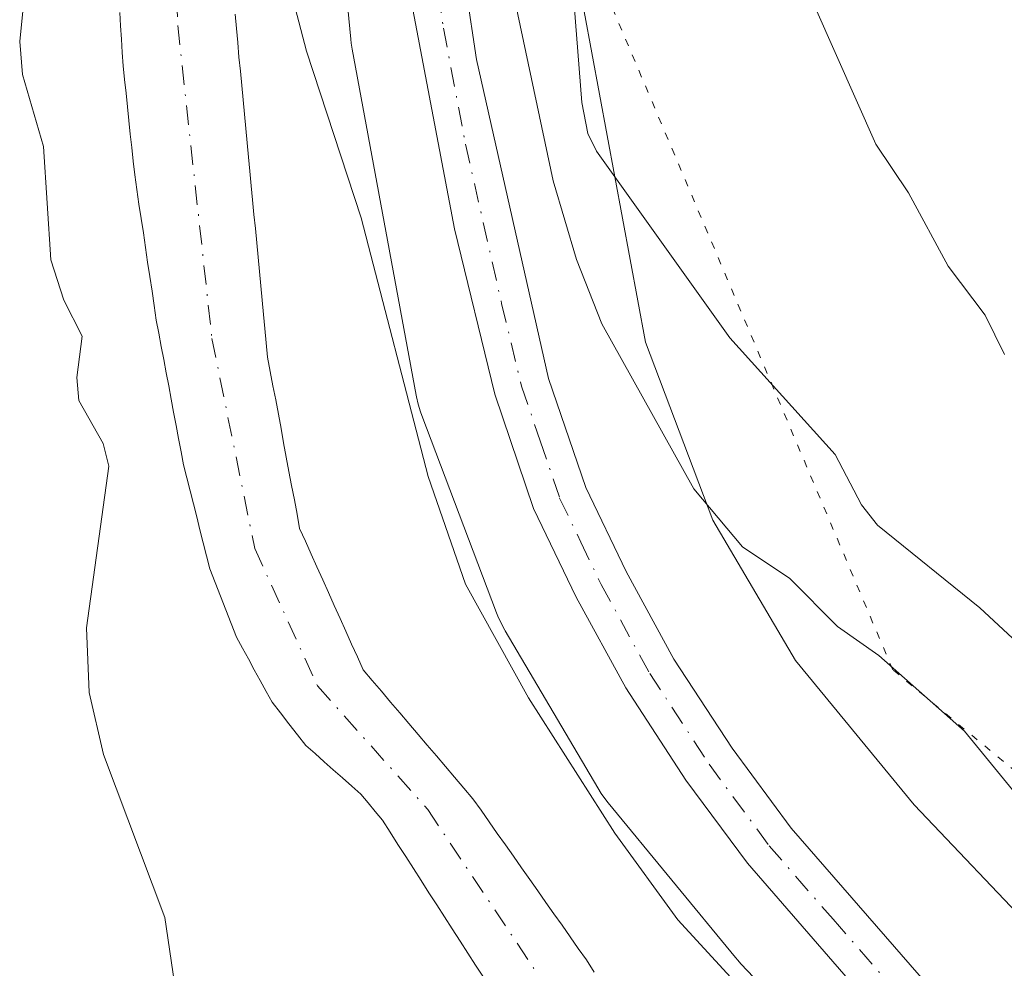
# Model space of a CAD drawing. Units: metres. Extents: x 664994 to 668453, y 4748920 to 4751316.
# Drawn here: x 668122 to 668189, y 4750245 to 4750310 of the extents above; entities that cross this region are included whole.
import ezdxf

# ---------------------------------------------------------------- set-up
doc = ezdxf.new("R2010")
doc.units = ezdxf.units.M
doc.header["$MEASUREMENT"] = 0
doc.linetypes.add('DGN Style 4', pattern=[2.638475, 1.318413, -0.659207, 0.001648, -0.659207])
doc.linetypes.add('DGN Style 5', pattern=[1.153612, 0.494405, -0.659207])
for name, color, linetype, lineweight in [('Arbolado forestal CxS', 92, 'Continuous', 0), ('Carretera de calzada única Cxs', 7, 'Continuous', 13), ('Carretera de calzada única eje', 7, 'DGN Style 4', 0), ('Corriente natural Cxs', 4, 'Continuous', 13), ('Corriente natural eje', 4, 'DGN Style 4', 0), ('Curva de nivel normal', 30, 'Continuous', 0), ('Núcleo urbano CxS', 7, 'Continuous', 0), ('Suelo desnudo CxS', 253, 'Continuous', 0), ('Vía pecuaria eje', 92, 'DGN Style 5', 0)]:
    doc.layers.add(name, color=color, linetype=linetype, lineweight=lineweight)

msp = doc.modelspace()

# ---------------------------------------------------------------- linework, layer by layer
at = {"layer": 'Arbolado forestal CxS', "color": 92, "linetype": 'Continuous', "lineweight": 0}
for points in [[(668191.6275, 4750247.4457, 833.8118), (668183.3097, 4750256.1985, 833.7974), (668175.2293, 4750266.0229, 834.4997), (668169.6031, 4750275.5769, 835.4099), (668165.0085, 4750287.7059, 836.4537), (668160.8434, 4750310.2214, 838.6392), (668159.2314, 4750326.813, 839.0539), (668160.2163, 4750341.4779, 839.9848), (668160.2173, 4750341.4908, 839.9856), (668160.2253, 4750341.6329, 839.9903), (668160.7704, 4750353.0527, 840.1257), (668162.3813, 4750365.6249, 839.0284), (668164.9305, 4750379.1983, 839.9806), (668168.4353, 4750387.2469, 840.1919), (668172.0359, 4750393.1896, 840.5416), (668175.1078, 4750396.2619, 840.5367), (668181.7751, 4750400.2054, 840.3714)], [(668181.7751, 4750400.2054, 840.3714), (668175.1078, 4750396.2619, 840.5367), (668172.0359, 4750393.1896, 840.5416), (668168.4353, 4750387.2469, 840.1919), (668164.9305, 4750379.1983, 839.9806), (668162.3813, 4750365.6249, 839.0284), (668160.7704, 4750353.0527, 840.1257), (668160.2253, 4750341.6329, 839.9903), (668160.2173, 4750341.4908, 839.9856), (668160.2163, 4750341.4779, 839.9848), (668159.2314, 4750326.813, 839.0539), (668160.8434, 4750310.2214, 838.6392), (668165.0085, 4750287.7059, 836.4537), (668169.6031, 4750275.5769, 835.4099), (668175.2293, 4750266.0229, 834.4997), (668183.3097, 4750256.1985, 833.7974), (668191.6275, 4750247.4457, 833.8118)], [(668143.243, 4750325.92, 832.4756), (668144.9515, 4750308.3312, 831.8875), (668144.9825, 4750308.0607, 831.8917), (668145.0475, 4750307.6495, 831.9083), (668149.4063, 4750284.089, 829.8049), (668149.4266, 4750283.9836, 829.7984), (668149.5453, 4750283.4737, 829.7785), (668149.6974, 4750282.9728, 829.7785), (668149.7915, 4750282.7101, 829.7861), (668154.8824, 4750269.2715, 830.014), (668154.9725, 4750269.0439, 830.0137), (668155.1885, 4750268.5671, 830.0291), (668155.4353, 4750268.1055, 830.0665), (668155.4701, 4750268.0459, 830.0731), (668161.7599, 4750257.3652, 830.4848), (668162.0017, 4750256.98, 830.4961), (668162.3066, 4750256.5545, 830.53), (668162.4747, 4750256.3428, 830.5562), (668171.1346, 4750245.8138, 831.054), (668171.2986, 4750245.621, 831.0494), (668171.5141, 4750245.3847, 831.0496), (668180.334, 4750236.1037, 830.1392)], [(668143.243, 4750325.92, 832.4756), (668144.9515, 4750308.3312, 831.8875), (668144.9825, 4750308.0607, 831.8917), (668145.0475, 4750307.6495, 831.9083), (668149.4063, 4750284.089, 829.8049), (668149.4266, 4750283.9836, 829.7984), (668149.5453, 4750283.4737, 829.7785), (668149.6974, 4750282.9728, 829.7785), (668149.7915, 4750282.7101, 829.7861), (668154.8824, 4750269.2715, 830.014), (668154.9725, 4750269.0439, 830.0137), (668155.1885, 4750268.5671, 830.0291), (668155.4353, 4750268.1055, 830.0665), (668155.4701, 4750268.0459, 830.0731), (668161.7599, 4750257.3652, 830.4848), (668162.0017, 4750256.98, 830.4961), (668162.3066, 4750256.5545, 830.53), (668162.4747, 4750256.3428, 830.5562), (668171.1346, 4750245.8138, 831.054), (668171.2986, 4750245.621, 831.0494), (668171.5141, 4750245.3847, 831.0496), (668180.334, 4750236.1037, 830.1392)], [(668129.2201, 4750310.1601, 827.4679), (668129.2701, 4750309.2501, 827.4447), (668129.3301, 4750308.3401, 827.4179), (668129.3901, 4750307.4401, 827.392), (668129.4501, 4750306.5301, 827.3813), (668129.5501, 4750305.6001, 827.3567), (668129.6501, 4750304.6701, 827.331), (668129.7501, 4750303.7401, 827.304), (668129.8401, 4750302.8101, 827.2794), (668129.9401, 4750301.8801, 827.2609), (668130.0401, 4750300.9501, 827.2483), (668130.1401, 4750300.0201, 827.2366), (668130.2401, 4750299.0901, 827.2258), (668130.3901, 4750298.1001, 827.2007), (668130.5301, 4750297.1101, 827.1841), (668130.6801, 4750296.1301, 827.1721), (668130.8301, 4750295.1401, 827.1638), (668130.9801, 4750294.1501, 827.1588), (668131.1201, 4750293.1601, 827.16), (668131.2701, 4750292.1701, 827.1483), (668131.4201, 4750291.1901, 827.1067), (668131.5601, 4750290.2001, 827.0616), (668131.7101, 4750289.2101, 827.0067), (668131.8801, 4750288.3101, 826.9385), (668132.0501, 4750287.4201, 826.8659), (668132.2201, 4750286.5201, 826.8126), (668132.3901, 4750285.6201, 826.7546), (668132.5601, 4750284.7301, 826.7109), (668132.7201, 4750283.8301, 826.6998), (668132.8901, 4750282.9401, 826.6843), (668133.0601, 4750282.0401, 826.7616), (668133.2301, 4750281.1401, 826.9186), (668133.4001, 4750280.2501, 827.0587), (668133.5701, 4750279.3501, 827.1859), (668133.7901, 4750278.4601, 827.2798), (668134.0201, 4750277.5801, 827.3491), (668134.2401, 4750276.7001, 827.2357), (668134.4601, 4750275.8101, 827.1051), (668134.6801, 4750274.9201, 826.9754), (668134.9001, 4750274.0401, 826.8472), (668135.1301, 4750273.1601, 826.7162), (668135.3501, 4750272.2701, 826.6092), (668135.7201, 4750271.3401, 826.513), (668136.0801, 4750270.4101, 826.432), (668136.4501, 4750269.4801, 826.3593), (668136.8101, 4750268.5501, 826.3014), (668137.1801, 4750267.6201, 826.2522), (668137.5801, 4750266.8801, 826.2143), (668137.9801, 4750266.1401, 826.2378), (668138.3801, 4750265.4001, 826.2459), (668138.7901, 4750264.6701, 826.237), (668139.1901, 4750263.9301, 826.2142), (668139.5901, 4750263.1901, 826.1761), (668140.1601, 4750262.4601, 826.0962), (668140.7401, 4750261.7201, 826.0811), (668141.3201, 4750260.9801, 826.0577), (668141.8901, 4750260.2501, 826.0269), (668142.5201, 4750259.7001, 825.9605), (668143.1401, 4750259.1401, 825.986), (668143.7601, 4750258.5901, 825.9864), (668144.3901, 4750258.0401, 825.9619), (668145.0201, 4750257.4801, 825.9148), (668145.6401, 4750256.9301, 825.8944), (668146.1301, 4750256.3401, 825.8819), (668146.6101, 4750255.7501, 825.8604), (668147.1001, 4750255.1601, 825.8272), (668147.6301, 4750254.3401, 825.8053), (668148.1601, 4750253.5101, 825.8066), (668148.6901, 4750252.6901, 825.773), (668149.2201, 4750251.8701, 825.7836), (668149.7401, 4750251.0401, 825.796), (668150.2701, 4750250.2201, 825.7832), (668150.8001, 4750249.4001, 825.7473), (668151.3301, 4750248.5801, 825.6885), (668151.8601, 4750247.7501, 825.6072), (668152.3901, 4750246.9301, 825.57), (668152.9201, 4750246.1101, 825.6259), (668153.4501, 4750245.2801, 825.6628), (668153.9801, 4750244.4601, 825.6592)], [(668129.2201, 4750310.1601, 827.4679), (668129.2701, 4750309.2501, 827.4447), (668129.3301, 4750308.3401, 827.4179), (668129.3901, 4750307.4401, 827.392), (668129.4501, 4750306.5301, 827.3813), (668129.5501, 4750305.6001, 827.3567), (668129.6501, 4750304.6701, 827.331), (668129.7501, 4750303.7401, 827.304), (668129.8401, 4750302.8101, 827.2794), (668129.9401, 4750301.8801, 827.2609), (668130.0401, 4750300.9501, 827.2483), (668130.1401, 4750300.0201, 827.2366), (668130.2401, 4750299.0901, 827.2258), (668130.3901, 4750298.1001, 827.2007), (668130.5301, 4750297.1101, 827.1841), (668130.6801, 4750296.1301, 827.1721), (668130.8301, 4750295.1401, 827.1638), (668130.9801, 4750294.1501, 827.1588), (668131.1201, 4750293.1601, 827.16), (668131.2701, 4750292.1701, 827.1483), (668131.4201, 4750291.1901, 827.1067), (668131.5601, 4750290.2001, 827.0616), (668131.7101, 4750289.2101, 827.0067), (668131.8801, 4750288.3101, 826.9385), (668132.0501, 4750287.4201, 826.8659), (668132.2201, 4750286.5201, 826.8126), (668132.3901, 4750285.6201, 826.7546), (668132.5601, 4750284.7301, 826.7109), (668132.7201, 4750283.8301, 826.6998), (668132.8901, 4750282.9401, 826.6843), (668133.0601, 4750282.0401, 826.7616), (668133.2301, 4750281.1401, 826.9186), (668133.4001, 4750280.2501, 827.0587), (668133.5701, 4750279.3501, 827.1859), (668133.7901, 4750278.4601, 827.2798), (668134.0201, 4750277.5801, 827.3491), (668134.2401, 4750276.7001, 827.2357), (668134.4601, 4750275.8101, 827.1051), (668134.6801, 4750274.9201, 826.9754), (668134.9001, 4750274.0401, 826.8472), (668135.1301, 4750273.1601, 826.7162), (668135.3501, 4750272.2701, 826.6092), (668135.7201, 4750271.3401, 826.513), (668136.0801, 4750270.4101, 826.432), (668136.4501, 4750269.4801, 826.3593), (668136.8101, 4750268.5501, 826.3014), (668137.1801, 4750267.6201, 826.2522), (668137.5801, 4750266.8801, 826.2143), (668137.9801, 4750266.1401, 826.2378), (668138.3801, 4750265.4001, 826.2459), (668138.7901, 4750264.6701, 826.237), (668139.1901, 4750263.9301, 826.2142), (668139.5901, 4750263.1901, 826.1761), (668140.1601, 4750262.4601, 826.0962), (668140.7401, 4750261.7201, 826.0811), (668141.3201, 4750260.9801, 826.0577), (668141.8901, 4750260.2501, 826.0269), (668142.5201, 4750259.7001, 825.9605), (668143.1401, 4750259.1401, 825.986), (668143.7601, 4750258.5901, 825.9864), (668144.3901, 4750258.0401, 825.9619), (668145.0201, 4750257.4801, 825.9148), (668145.6401, 4750256.9301, 825.8944), (668146.1301, 4750256.3401, 825.8819), (668146.6101, 4750255.7501, 825.8604), (668147.1001, 4750255.1601, 825.8272), (668147.6301, 4750254.3401, 825.8053), (668148.1601, 4750253.5101, 825.8066), (668148.6901, 4750252.6901, 825.773), (668149.2201, 4750251.8701, 825.7836), (668149.7401, 4750251.0401, 825.796), (668150.2701, 4750250.2201, 825.7832), (668150.8001, 4750249.4001, 825.7473), (668151.3301, 4750248.5801, 825.6885), (668151.8601, 4750247.7501, 825.6072), (668152.3901, 4750246.9301, 825.57), (668152.9201, 4750246.1101, 825.6259), (668153.4501, 4750245.2801, 825.6628), (668153.9801, 4750244.4601, 825.6592)], [(668161.5101, 4750244.8001, 826.3799), (668160.9901, 4750245.6501, 826.4153), (668160.4401, 4750246.4301, 826.3831), (668159.8901, 4750247.2201, 826.3134), (668159.3401, 4750248.0001, 826.2391), (668158.7801, 4750248.7801, 826.1542), (668158.2301, 4750249.5601, 826.0503), (668157.6801, 4750250.3501, 825.9246), (668157.1301, 4750251.1301, 825.9306), (668156.5801, 4750251.9101, 825.9793), (668156.0301, 4750252.7001, 826.0226), (668155.4801, 4750253.4801, 826.1167), (668154.9201, 4750254.2601, 826.1776), (668154.3701, 4750255.0401, 826.2097), (668153.8201, 4750255.8301, 826.2128), (668153.2701, 4750256.6101, 826.1829), (668152.6501, 4750257.3401, 826.0898), (668152.0201, 4750258.0801, 826.1412), (668151.4001, 4750258.8101, 826.2173), (668150.7801, 4750259.5401, 826.2658), (668150.1501, 4750260.2701, 826.2852), (668149.5301, 4750261.0001, 826.2785), (668148.9101, 4750261.7401, 826.2455), (668148.2801, 4750262.4701, 826.1812), (668147.6601, 4750263.2001, 826.1359), (668147.0401, 4750263.9401, 826.1567), (668146.4101, 4750264.6701, 826.1859), (668145.7901, 4750265.4001, 826.2001), (668145.4001, 4750266.2801, 826.2433), (668145.0001, 4750267.1501, 826.2721), (668144.6101, 4750268.0301, 826.3098), (668144.2201, 4750268.9001, 826.3467), (668143.8301, 4750269.7801, 826.3731), (668143.4301, 4750270.6501, 826.3845), (668143.0401, 4750271.5301, 826.3872), (668142.6501, 4750272.4001, 826.3772), (668142.2601, 4750273.2801, 826.3748), (668141.8601, 4750274.1501, 826.3856), (668141.4701, 4750275.0301, 826.3953), (668141.2901, 4750276.0001, 826.4334), (668141.1101, 4750276.9701, 826.4701), (668140.9201, 4750277.9401, 826.4976), (668140.7401, 4750278.9101, 826.5152), (668140.5601, 4750279.8801, 826.5286), (668140.3801, 4750280.8601, 826.5382), (668140.2001, 4750281.8301, 826.5432), (668140.0201, 4750282.8001, 826.5506), (668139.8401, 4750283.7701, 826.5699), (668139.6501, 4750284.7401, 826.5853), (668139.4701, 4750285.7101, 826.6006), (668139.2901, 4750286.6801, 826.614), (668139.2001, 4750287.6501, 826.6449), (668139.1001, 4750288.6301, 826.6717), (668139.0101, 4750289.6001, 826.6973), (668138.9201, 4750290.5701, 826.7202), (668138.8301, 4750291.5501, 826.7407), (668138.7301, 4750292.5201, 826.7553), (668138.6401, 4750293.4901, 826.7843), (668138.5501, 4750294.4701, 826.8096), (668138.4601, 4750295.4401, 826.8301), (668138.3601, 4750296.4101, 826.8426), (668138.2701, 4750297.3901, 826.855), (668138.1801, 4750298.3601, 826.8937), (668138.0801, 4750299.3401, 826.9284), (668137.9901, 4750300.3101, 826.9624), (668137.9001, 4750301.2801, 826.9922), (668137.8101, 4750302.2601, 827.0186), (668137.7101, 4750303.2301, 827.0471), (668137.6201, 4750304.2001, 827.0814), (668137.5301, 4750305.1801, 827.1129), (668137.4401, 4750306.1501, 827.167), (668137.3401, 4750307.1201, 827.2302), (668137.2501, 4750308.1001, 827.2809), (668137.1601, 4750309.0701, 827.3217), (668137.0701, 4750310.0401, 827.3609)], [(668137.0701, 4750310.0401, 827.3609), (668137.1601, 4750309.0701, 827.3217), (668137.2501, 4750308.1001, 827.2809), (668137.3401, 4750307.1201, 827.2302), (668137.4401, 4750306.1501, 827.167), (668137.5301, 4750305.1801, 827.1129), (668137.6201, 4750304.2001, 827.0814), (668137.7101, 4750303.2301, 827.0471), (668137.8101, 4750302.2601, 827.0186), (668137.9001, 4750301.2801, 826.9922), (668137.9901, 4750300.3101, 826.9624), (668138.0801, 4750299.3401, 826.9284), (668138.1801, 4750298.3601, 826.8937), (668138.2701, 4750297.3901, 826.855), (668138.3601, 4750296.4101, 826.8426), (668138.4601, 4750295.4401, 826.8301), (668138.5501, 4750294.4701, 826.8096), (668138.6401, 4750293.4901, 826.7843), (668138.7301, 4750292.5201, 826.7553), (668138.8301, 4750291.5501, 826.7407), (668138.9201, 4750290.5701, 826.7202), (668139.0101, 4750289.6001, 826.6973), (668139.1001, 4750288.6301, 826.6717), (668139.2001, 4750287.6501, 826.6449), (668139.2901, 4750286.6801, 826.614), (668139.4701, 4750285.7101, 826.6006), (668139.6501, 4750284.7401, 826.5853), (668139.8401, 4750283.7701, 826.5699), (668140.0201, 4750282.8001, 826.5506), (668140.2001, 4750281.8301, 826.5432), (668140.3801, 4750280.8601, 826.5382), (668140.5601, 4750279.8801, 826.5286), (668140.7401, 4750278.9101, 826.5152), (668140.9201, 4750277.9401, 826.4976), (668141.1101, 4750276.9701, 826.4701), (668141.2901, 4750276.0001, 826.4334), (668141.4701, 4750275.0301, 826.3953), (668141.8601, 4750274.1501, 826.3856), (668142.2601, 4750273.2801, 826.3748), (668142.6501, 4750272.4001, 826.3772), (668143.0401, 4750271.5301, 826.3872), (668143.4301, 4750270.6501, 826.3845), (668143.8301, 4750269.7801, 826.3731), (668144.2201, 4750268.9001, 826.3467), (668144.6101, 4750268.0301, 826.3098), (668145.0001, 4750267.1501, 826.2721), (668145.4001, 4750266.2801, 826.2433), (668145.7901, 4750265.4001, 826.2001), (668146.4101, 4750264.6701, 826.1859), (668147.0401, 4750263.9401, 826.1567), (668147.6601, 4750263.2001, 826.1359), (668148.2801, 4750262.4701, 826.1812), (668148.9101, 4750261.7401, 826.2455), (668149.5301, 4750261.0001, 826.2785), (668150.1501, 4750260.2701, 826.2852), (668150.7801, 4750259.5401, 826.2658), (668151.4001, 4750258.8101, 826.2173), (668152.0201, 4750258.0801, 826.1412), (668152.6501, 4750257.3401, 826.0898), (668153.2701, 4750256.6101, 826.1829), (668153.8201, 4750255.8301, 826.2128), (668154.3701, 4750255.0401, 826.2097), (668154.9201, 4750254.2601, 826.1776), (668155.4801, 4750253.4801, 826.1167), (668156.0301, 4750252.7001, 826.0226), (668156.5801, 4750251.9101, 825.9793), (668157.1301, 4750251.1301, 825.9306), (668157.6801, 4750250.3501, 825.9246), (668158.2301, 4750249.5601, 826.0503), (668158.7801, 4750248.7801, 826.1542), (668159.3401, 4750248.0001, 826.2391), (668159.8901, 4750247.2201, 826.3134), (668160.4401, 4750246.4301, 826.3831), (668160.9901, 4750245.6501, 826.4153), (668161.5101, 4750244.8001, 826.3799)]]:
    msp.add_polyline3d(points, dxfattribs=at)
at = {"layer": 'Carretera de calzada única Cxs', "color": 7, "linetype": 'Continuous', "lineweight": 13}
for points in [[(668169.5501, 4750402.9001, 840.0292), (668164.3001, 4750396.7701, 841.2649), (668160.5501, 4750390.4601, 840.5374), (668158.3801, 4750383.8801, 838.7361), (668156.4301, 4750376.3301, 839.6215), (668154.8501, 4750364.8801, 843.5642), (668153.4301, 4750351.3101, 840.1112), (668152.6201, 4750340.1001, 841.0749), (668152.3401, 4750318.2101, 837.3213), (668152.8101, 4750311.6501, 837.6281), (668153.5101, 4750306.9601, 837.2778), (668158.4201, 4750285.2401, 835.6926), (668160.9501, 4750277.8201, 835.1949), (668163.6901, 4750272.0801, 833.7897), (668166.9501, 4750266.1301, 833.4201), (668170.9101, 4750260.0701, 833.3042), (668174.9401, 4750254.6201, 833.3995), (668183.6401, 4750244.6001, 833.9385), (668188.9001, 4750239.8201, 833.9353), (668193.9401, 4750235.9101, 834.1596)], [(668169.5501, 4750402.9001, 840.0292), (668164.3001, 4750396.7701, 841.2649), (668160.5501, 4750390.4601, 840.5374), (668158.3801, 4750383.8801, 838.7361), (668156.4301, 4750376.3301, 839.6215), (668154.8501, 4750364.8801, 843.5642), (668153.4301, 4750351.3101, 840.1112), (668152.6201, 4750340.1001, 841.0749), (668152.3401, 4750318.2101, 837.3213), (668152.8101, 4750311.6501, 837.6281), (668153.5101, 4750306.9601, 837.2778), (668158.4201, 4750285.2401, 835.6926), (668160.9501, 4750277.8201, 835.1949), (668163.6901, 4750272.0801, 833.7897), (668166.9501, 4750266.1301, 833.4201), (668170.9101, 4750260.0701, 833.3042), (668174.9401, 4750254.6201, 833.3995), (668183.6401, 4750244.6001, 833.9385), (668188.9001, 4750239.8201, 833.9353), (668193.9401, 4750235.9101, 834.1596)], [(668191.7001, 4750232.8101, 838.6175), (668186.4401, 4750236.8801, 837.3898), (668180.9001, 4750241.9201, 837.0345), (668171.9501, 4750252.2301, 834.0942), (668167.7701, 4750257.8801, 833.6818), (668163.6701, 4750264.1601, 834.0249), (668160.2901, 4750270.3401, 836.2852), (668157.4001, 4750276.3701, 836.7861), (668154.7501, 4750284.1701, 837.5201), (668152.0101, 4750295.4201, 834.7862), (668149.0101, 4750311.2301, 841.94), (668148.5201, 4750318.1001, 838.4418), (668148.8001, 4750340.2601, 839.7335), (668149.6201, 4750351.6501, 840.2392), (668151.0601, 4750365.3501, 843.3253), (668153.8101, 4750385.2901, 842.2565), (668155.8301, 4750393.2601, 840.7535), (668156.6401, 4750395.6501, 840.4549), (668157.8101, 4750397.8501, 840.3538)], [(668191.7001, 4750232.8101, 838.6175), (668186.4401, 4750236.8801, 837.3898), (668180.9001, 4750241.9201, 837.0345), (668171.9501, 4750252.2301, 834.0942), (668167.7701, 4750257.8801, 833.6818), (668163.6701, 4750264.1601, 834.0249), (668160.2901, 4750270.3401, 836.2852), (668157.4001, 4750276.3701, 836.7861), (668154.7501, 4750284.1701, 837.5201), (668152.0101, 4750295.4201, 834.7862), (668149.0101, 4750311.2301, 841.94), (668148.5201, 4750318.1001, 838.4418), (668148.8001, 4750340.2601, 839.7335), (668149.6201, 4750351.6501, 840.2392), (668151.0601, 4750365.3501, 843.3253), (668153.8101, 4750385.2901, 842.2565), (668155.8301, 4750393.2601, 840.7535), (668156.6401, 4750395.6501, 840.4549), (668157.8101, 4750397.8501, 840.3538)]]:
    msp.add_polyline3d(points, dxfattribs=at)
at = {"layer": 'Carretera de calzada única eje', "color": 7, "linetype": 'DGN Style 4', "lineweight": 0}
msp.add_polyline3d([(668150.9101, 4750311.4401, 839.2938), (668151.2601, 4750309.0901, 837.8176), (668152.7601, 4750301.1901, 835.3474), (668155.2201, 4750290.3301, 836.4309), (668156.5801, 4750284.7001, 835.722), (668157.8501, 4750280.9901, 835.0903), (668159.1701, 4750277.0901, 835.5749), (668160.6201, 4750274.0801, 835.8681), (668161.9901, 4750271.2101, 834.2566), (668165.3101, 4750265.1401, 833.6426), (668169.3401, 4750258.9701, 833.4107), (668173.4401, 4750253.4201, 833.4393), (668177.7901, 4750248.4101, 834.2056), (668182.2701, 4750243.2601, 834.9922)], dxfattribs=at)
at = {"layer": 'Corriente natural Cxs', "color": 4, "linetype": 'Continuous', "lineweight": 13}
for points in [[(668153.9801, 4750244.4601, 825.6592), (668153.4501, 4750245.2801, 825.6628), (668152.9201, 4750246.1101, 825.6259), (668152.3901, 4750246.9301, 825.57), (668151.8601, 4750247.7501, 825.6072), (668151.3301, 4750248.5801, 825.6885), (668150.8001, 4750249.4001, 825.7473), (668150.2701, 4750250.2201, 825.7832), (668149.7401, 4750251.0401, 825.796), (668149.2201, 4750251.8701, 825.7836), (668148.6901, 4750252.6901, 825.773), (668148.1601, 4750253.5101, 825.8066), (668147.6301, 4750254.3401, 825.8053), (668147.1001, 4750255.1601, 825.8272), (668146.6101, 4750255.7501, 825.8604), (668146.1301, 4750256.3401, 825.8819), (668145.6401, 4750256.9301, 825.8944), (668145.0201, 4750257.4801, 825.9148), (668144.3901, 4750258.0401, 825.9619), (668143.7601, 4750258.5901, 825.9864), (668143.1401, 4750259.1401, 825.986), (668142.5201, 4750259.7001, 825.9605), (668141.8901, 4750260.2501, 826.0269), (668141.3201, 4750260.9801, 826.0577), (668140.7401, 4750261.7201, 826.0811), (668140.1601, 4750262.4601, 826.0962), (668139.5901, 4750263.1901, 826.1761), (668139.1901, 4750263.9301, 826.2142), (668138.7901, 4750264.6701, 826.237), (668138.3801, 4750265.4001, 826.2459), (668137.9801, 4750266.1401, 826.2378), (668137.5801, 4750266.8801, 826.2143), (668137.1801, 4750267.6201, 826.2522), (668136.8101, 4750268.5501, 826.3014), (668136.4501, 4750269.4801, 826.3593), (668136.0801, 4750270.4101, 826.432), (668135.7201, 4750271.3401, 826.513), (668135.3501, 4750272.2701, 826.6092), (668135.1301, 4750273.1601, 826.7162), (668134.9001, 4750274.0401, 826.8472), (668134.6801, 4750274.9201, 826.9754), (668134.4601, 4750275.8101, 827.1051), (668134.2401, 4750276.7001, 827.2357), (668134.0201, 4750277.5801, 827.3491), (668133.7901, 4750278.4601, 827.2798), (668133.5701, 4750279.3501, 827.1859), (668133.4001, 4750280.2501, 827.0587), (668133.2301, 4750281.1401, 826.9186), (668133.0601, 4750282.0401, 826.7616), (668132.8901, 4750282.9401, 826.6843), (668132.7201, 4750283.8301, 826.6998), (668132.5601, 4750284.7301, 826.7109), (668132.3901, 4750285.6201, 826.7546), (668132.2201, 4750286.5201, 826.8126), (668132.0501, 4750287.4201, 826.8659), (668131.8801, 4750288.3101, 826.9385), (668131.7101, 4750289.2101, 827.0067), (668131.5601, 4750290.2001, 827.0616), (668131.4201, 4750291.1901, 827.1067), (668131.2701, 4750292.1701, 827.1483), (668131.1201, 4750293.1601, 827.16), (668130.9801, 4750294.1501, 827.1588), (668130.8301, 4750295.1401, 827.1638), (668130.6801, 4750296.1301, 827.1721), (668130.5301, 4750297.1101, 827.1841), (668130.3901, 4750298.1001, 827.2007), (668130.2401, 4750299.0901, 827.2258), (668130.1401, 4750300.0201, 827.2366), (668130.0401, 4750300.9501, 827.2483), (668129.9401, 4750301.8801, 827.2609), (668129.8401, 4750302.8101, 827.2794), (668129.7501, 4750303.7401, 827.304), (668129.6501, 4750304.6701, 827.331), (668129.5501, 4750305.6001, 827.3567), (668129.4501, 4750306.5301, 827.3813), (668129.3901, 4750307.4401, 827.392), (668129.3301, 4750308.3401, 827.4179), (668129.2701, 4750309.2501, 827.4447), (668129.2201, 4750310.1601, 827.4679)], [(668153.9801, 4750244.4601, 825.6592), (668153.4501, 4750245.2801, 825.6628), (668152.9201, 4750246.1101, 825.6259), (668152.3901, 4750246.9301, 825.57), (668151.8601, 4750247.7501, 825.6072), (668151.3301, 4750248.5801, 825.6885), (668150.8001, 4750249.4001, 825.7473), (668150.2701, 4750250.2201, 825.7832), (668149.7401, 4750251.0401, 825.796), (668149.2201, 4750251.8701, 825.7836), (668148.6901, 4750252.6901, 825.773), (668148.1601, 4750253.5101, 825.8066), (668147.6301, 4750254.3401, 825.8053), (668147.1001, 4750255.1601, 825.8272), (668146.6101, 4750255.7501, 825.8604), (668146.1301, 4750256.3401, 825.8819), (668145.6401, 4750256.9301, 825.8944), (668145.0201, 4750257.4801, 825.9148), (668144.3901, 4750258.0401, 825.9619), (668143.7601, 4750258.5901, 825.9864), (668143.1401, 4750259.1401, 825.986), (668142.5201, 4750259.7001, 825.9605), (668141.8901, 4750260.2501, 826.0269), (668141.3201, 4750260.9801, 826.0577), (668140.7401, 4750261.7201, 826.0811), (668140.1601, 4750262.4601, 826.0962), (668139.5901, 4750263.1901, 826.1761), (668139.1901, 4750263.9301, 826.2142), (668138.7901, 4750264.6701, 826.237), (668138.3801, 4750265.4001, 826.2459), (668137.9801, 4750266.1401, 826.2378), (668137.5801, 4750266.8801, 826.2143), (668137.1801, 4750267.6201, 826.2522), (668136.8101, 4750268.5501, 826.3014), (668136.4501, 4750269.4801, 826.3593), (668136.0801, 4750270.4101, 826.432), (668135.7201, 4750271.3401, 826.513), (668135.3501, 4750272.2701, 826.6092), (668135.1301, 4750273.1601, 826.7162), (668134.9001, 4750274.0401, 826.8472), (668134.6801, 4750274.9201, 826.9754), (668134.4601, 4750275.8101, 827.1051), (668134.2401, 4750276.7001, 827.2357), (668134.0201, 4750277.5801, 827.3491), (668133.7901, 4750278.4601, 827.2798), (668133.5701, 4750279.3501, 827.1859), (668133.4001, 4750280.2501, 827.0587), (668133.2301, 4750281.1401, 826.9186), (668133.0601, 4750282.0401, 826.7616), (668132.8901, 4750282.9401, 826.6843), (668132.7201, 4750283.8301, 826.6998), (668132.5601, 4750284.7301, 826.7109), (668132.3901, 4750285.6201, 826.7546), (668132.2201, 4750286.5201, 826.8126), (668132.0501, 4750287.4201, 826.8659), (668131.8801, 4750288.3101, 826.9385), (668131.7101, 4750289.2101, 827.0067), (668131.5601, 4750290.2001, 827.0616), (668131.4201, 4750291.1901, 827.1067), (668131.2701, 4750292.1701, 827.1483), (668131.1201, 4750293.1601, 827.16), (668130.9801, 4750294.1501, 827.1588), (668130.8301, 4750295.1401, 827.1638), (668130.6801, 4750296.1301, 827.1721), (668130.5301, 4750297.1101, 827.1841), (668130.3901, 4750298.1001, 827.2007), (668130.2401, 4750299.0901, 827.2258), (668130.1401, 4750300.0201, 827.2366), (668130.0401, 4750300.9501, 827.2483), (668129.9401, 4750301.8801, 827.2609), (668129.8401, 4750302.8101, 827.2794), (668129.7501, 4750303.7401, 827.304), (668129.6501, 4750304.6701, 827.331), (668129.5501, 4750305.6001, 827.3567), (668129.4501, 4750306.5301, 827.3813), (668129.3901, 4750307.4401, 827.392), (668129.3301, 4750308.3401, 827.4179), (668129.2701, 4750309.2501, 827.4447), (668129.2201, 4750310.1601, 827.4679)], [(668137.0701, 4750310.0401, 827.3609), (668137.1601, 4750309.0701, 827.3217), (668137.2501, 4750308.1001, 827.2809), (668137.3401, 4750307.1201, 827.2302), (668137.4401, 4750306.1501, 827.167), (668137.5301, 4750305.1801, 827.1129), (668137.6201, 4750304.2001, 827.0814), (668137.7101, 4750303.2301, 827.0471), (668137.8101, 4750302.2601, 827.0186), (668137.9001, 4750301.2801, 826.9922), (668137.9901, 4750300.3101, 826.9624), (668138.0801, 4750299.3401, 826.9284), (668138.1801, 4750298.3601, 826.8937), (668138.2701, 4750297.3901, 826.855), (668138.3601, 4750296.4101, 826.8426), (668138.4601, 4750295.4401, 826.8301), (668138.5501, 4750294.4701, 826.8096), (668138.6401, 4750293.4901, 826.7843), (668138.7301, 4750292.5201, 826.7553), (668138.8301, 4750291.5501, 826.7407), (668138.9201, 4750290.5701, 826.7202), (668139.0101, 4750289.6001, 826.6973), (668139.1001, 4750288.6301, 826.6717), (668139.2001, 4750287.6501, 826.6449), (668139.2901, 4750286.6801, 826.614), (668139.4701, 4750285.7101, 826.6006), (668139.6501, 4750284.7401, 826.5853), (668139.8401, 4750283.7701, 826.5699), (668140.0201, 4750282.8001, 826.5506), (668140.2001, 4750281.8301, 826.5432), (668140.3801, 4750280.8601, 826.5382), (668140.5601, 4750279.8801, 826.5286), (668140.7401, 4750278.9101, 826.5152), (668140.9201, 4750277.9401, 826.4976), (668141.1101, 4750276.9701, 826.4701), (668141.2901, 4750276.0001, 826.4334), (668141.4701, 4750275.0301, 826.3953), (668141.8601, 4750274.1501, 826.3856), (668142.2601, 4750273.2801, 826.3748), (668142.6501, 4750272.4001, 826.3772), (668143.0401, 4750271.5301, 826.3872), (668143.4301, 4750270.6501, 826.3845), (668143.8301, 4750269.7801, 826.3731), (668144.2201, 4750268.9001, 826.3467), (668144.6101, 4750268.0301, 826.3098), (668145.0001, 4750267.1501, 826.2721), (668145.4001, 4750266.2801, 826.2433), (668145.7901, 4750265.4001, 826.2001), (668146.4101, 4750264.6701, 826.1859), (668147.0401, 4750263.9401, 826.1567), (668147.6601, 4750263.2001, 826.1359), (668148.2801, 4750262.4701, 826.1812), (668148.9101, 4750261.7401, 826.2455), (668149.5301, 4750261.0001, 826.2785), (668150.1501, 4750260.2701, 826.2852), (668150.7801, 4750259.5401, 826.2658), (668151.4001, 4750258.8101, 826.2173), (668152.0201, 4750258.0801, 826.1412), (668152.6501, 4750257.3401, 826.0898), (668153.2701, 4750256.6101, 826.1829), (668153.8201, 4750255.8301, 826.2128), (668154.3701, 4750255.0401, 826.2097), (668154.9201, 4750254.2601, 826.1776), (668155.4801, 4750253.4801, 826.1167), (668156.0301, 4750252.7001, 826.0226), (668156.5801, 4750251.9101, 825.9793), (668157.1301, 4750251.1301, 825.9306), (668157.6801, 4750250.3501, 825.9246), (668158.2301, 4750249.5601, 826.0503), (668158.7801, 4750248.7801, 826.1542), (668159.3401, 4750248.0001, 826.2391), (668159.8901, 4750247.2201, 826.3134), (668160.4401, 4750246.4301, 826.3831), (668160.9901, 4750245.6501, 826.4153), (668161.5101, 4750244.8001, 826.3799)], [(668137.0701, 4750310.0401, 827.3609), (668137.1601, 4750309.0701, 827.3217), (668137.2501, 4750308.1001, 827.2809), (668137.3401, 4750307.1201, 827.2302), (668137.4401, 4750306.1501, 827.167), (668137.5301, 4750305.1801, 827.1129), (668137.6201, 4750304.2001, 827.0814), (668137.7101, 4750303.2301, 827.0471), (668137.8101, 4750302.2601, 827.0186), (668137.9001, 4750301.2801, 826.9922), (668137.9901, 4750300.3101, 826.9624), (668138.0801, 4750299.3401, 826.9284), (668138.1801, 4750298.3601, 826.8937), (668138.2701, 4750297.3901, 826.855), (668138.3601, 4750296.4101, 826.8426), (668138.4601, 4750295.4401, 826.8301), (668138.5501, 4750294.4701, 826.8096), (668138.6401, 4750293.4901, 826.7843), (668138.7301, 4750292.5201, 826.7553), (668138.8301, 4750291.5501, 826.7407), (668138.9201, 4750290.5701, 826.7202), (668139.0101, 4750289.6001, 826.6973), (668139.1001, 4750288.6301, 826.6717), (668139.2001, 4750287.6501, 826.6449), (668139.2901, 4750286.6801, 826.614), (668139.4701, 4750285.7101, 826.6006), (668139.6501, 4750284.7401, 826.5853), (668139.8401, 4750283.7701, 826.5699), (668140.0201, 4750282.8001, 826.5506), (668140.2001, 4750281.8301, 826.5432), (668140.3801, 4750280.8601, 826.5382), (668140.5601, 4750279.8801, 826.5286), (668140.7401, 4750278.9101, 826.5152), (668140.9201, 4750277.9401, 826.4976), (668141.1101, 4750276.9701, 826.4701), (668141.2901, 4750276.0001, 826.4334), (668141.4701, 4750275.0301, 826.3953), (668141.8601, 4750274.1501, 826.3856), (668142.2601, 4750273.2801, 826.3748), (668142.6501, 4750272.4001, 826.3772), (668143.0401, 4750271.5301, 826.3872), (668143.4301, 4750270.6501, 826.3845), (668143.8301, 4750269.7801, 826.3731), (668144.2201, 4750268.9001, 826.3467), (668144.6101, 4750268.0301, 826.3098), (668145.0001, 4750267.1501, 826.2721), (668145.4001, 4750266.2801, 826.2433), (668145.7901, 4750265.4001, 826.2001), (668146.4101, 4750264.6701, 826.1859), (668147.0401, 4750263.9401, 826.1567), (668147.6601, 4750263.2001, 826.1359), (668148.2801, 4750262.4701, 826.1812), (668148.9101, 4750261.7401, 826.2455), (668149.5301, 4750261.0001, 826.2785), (668150.1501, 4750260.2701, 826.2852), (668150.7801, 4750259.5401, 826.2658), (668151.4001, 4750258.8101, 826.2173), (668152.0201, 4750258.0801, 826.1412), (668152.6501, 4750257.3401, 826.0898), (668153.2701, 4750256.6101, 826.1829), (668153.8201, 4750255.8301, 826.2128), (668154.3701, 4750255.0401, 826.2097), (668154.9201, 4750254.2601, 826.1776), (668155.4801, 4750253.4801, 826.1167), (668156.0301, 4750252.7001, 826.0226), (668156.5801, 4750251.9101, 825.9793), (668157.1301, 4750251.1301, 825.9306), (668157.6801, 4750250.3501, 825.9246), (668158.2301, 4750249.5601, 826.0503), (668158.7801, 4750248.7801, 826.1542), (668159.3401, 4750248.0001, 826.2391), (668159.8901, 4750247.2201, 826.3134), (668160.4401, 4750246.4301, 826.3831), (668160.9901, 4750245.6501, 826.4153), (668161.5101, 4750244.8001, 826.3799)]]:
    msp.add_polyline3d(points, dxfattribs=at)
at = {"layer": 'Corriente natural eje', "color": 4, "linetype": 'DGN Style 4', "lineweight": 0}
msp.add_polyline3d([(668168.9442, 4750427.8553, 834.8671), (668156.5901, 4750427.0101, 829.6967), (668151.1401, 4750425.7601, 830.0819), (668149.0001, 4750424.6201, 830.2254), (668142.4201, 4750418.1101, 829.1273), (668138.2301, 4750411.1301, 828.8649), (668136.4001, 4750401.5801, 828.4113), (668135.1801, 4750387.0501, 828.3807), (668132.4401, 4750338.9901, 827.2162), (668132.2501, 4750330.3101, 827.1676), (668133.1701, 4750309.2601, 826.5557), (668135.5001, 4750287.9501, 826.4488), (668138.4101, 4750273.6501, 825.9654), (668142.6901, 4750264.3001, 825.7786), (668150.1901, 4750255.8801, 825.7809), (668159.3401, 4750242.1801, 825.3201), (668161.2331, 4750239.1708, 825.5377)], dxfattribs=at)
at = {"layer": 'Curva de nivel normal', "color": 30, "linetype": 'Continuous', "lineweight": 0, "flags": 128}
for points, elevation in [([(668176.87, 4750402.06), (668168.98, 4750395.7), (668166.14, 4750391.02), (668164.21, 4750385.06), (668163.99, 4750383.06), (668164.42, 4750379.01), (668163.87, 4750373.63), (668161.9, 4750368.33), (668159.44, 4750354.39), (668159.41, 4750338.1), (668158.94, 4750333.2), (668159.36, 4750320.83), (668160.67, 4750304.02), (668161.1, 4750301.92), (668161.68, 4750300.71), (668170.76, 4750287.99), (668177.93, 4750280.06), (668179.71, 4750276.63), (668180.8, 4750275.24), (668187.77, 4750269.62), (668194.15, 4750263.69)], 840), ([(668141.4498, 4750400.9088), (668140.06, 4750395.88), (668140.12, 4750387.48), (668141.15, 4750382.87), (668141.43, 4750379.93), (668141.3, 4750372.1), (668140.55, 4750365.87), (668140.76, 4750359.2), (668139.86, 4750350.14), (668138.25, 4750328.06), (668140, 4750314.91), (668141.94, 4750307.51), (668145.66, 4750296.17), (668150.21, 4750278.57), (668152.77, 4750271.23), (668157.06, 4750263.48), (668162.93, 4750254.28), (668167.22, 4750248.37), (668172.35, 4750242.78), (668179.18, 4750236.73), (668187.03, 4750231.14), (668200.51, 4750222.85)], 830), ([(668132.95, 4750244.05), (668132.3, 4750248.53), (668128.12, 4750259.62), (668127.15, 4750263.85), (668126.95, 4750268.25), (668128.48, 4750279.26), (668128.09, 4750280.8), (668126.44, 4750283.73), (668126.3, 4750285.3), (668126.67, 4750288.11), (668125.41, 4750290.56), (668124.54, 4750293.32), (668124.04, 4750301.02), (668122.59, 4750305.94), (668122.41, 4750308.19), (668123.5, 4750319.17)], 830), ([(668155, 4750316.24), (668158.72, 4750298.69), (668160.32, 4750293.33), (668162.05, 4750288.96), (668168.3, 4750277.72), (668171.62, 4750273.76), (668174.85, 4750271.62), (668178.09, 4750268.35), (668180.91, 4750266.36), (668186.74, 4750261.21), (668191.44, 4750255.47)], 835), ([(668189.45, 4750286.86), (668188.15, 4750289.54), (668185.62, 4750292.89), (668182.92, 4750297.87), (668180.69, 4750301.19), (668175.26, 4750313.48)], 845)]:
    msp.add_lwpolyline(points, dxfattribs=dict(at, elevation=elevation))
at = {"layer": 'Núcleo urbano CxS', "color": 7, "linetype": 'Continuous', "lineweight": 0}
for points in [[(668181.7751, 4750400.2054, 840.3714), (668175.1078, 4750396.2619, 840.5367), (668172.0359, 4750393.1896, 840.5416), (668168.4353, 4750387.2469, 840.1919), (668164.9305, 4750379.1983, 839.9806), (668162.3813, 4750365.6249, 839.0284), (668160.7704, 4750353.0527, 840.1257), (668160.2253, 4750341.6329, 839.9903), (668160.2173, 4750341.4908, 839.9856), (668160.2163, 4750341.4779, 839.9848), (668159.2314, 4750326.813, 839.0539), (668160.8434, 4750310.2214, 838.6392), (668165.0085, 4750287.7059, 836.4537), (668169.6031, 4750275.5769, 835.4099), (668175.2293, 4750266.0229, 834.4997), (668183.3097, 4750256.1985, 833.7974), (668191.6275, 4750247.4457, 833.8118)], [(668181.7751, 4750400.2054, 840.3714), (668175.1078, 4750396.2619, 840.5367), (668172.0359, 4750393.1896, 840.5416), (668168.4353, 4750387.2469, 840.1919), (668164.9305, 4750379.1983, 839.9806), (668162.3813, 4750365.6249, 839.0284), (668160.7704, 4750353.0527, 840.1257), (668160.2253, 4750341.6329, 839.9903), (668160.2173, 4750341.4908, 839.9856), (668160.2163, 4750341.4779, 839.9848), (668159.2314, 4750326.813, 839.0539), (668160.8434, 4750310.2214, 838.6392), (668165.0085, 4750287.7059, 836.4537), (668169.6031, 4750275.5769, 835.4099), (668175.2293, 4750266.0229, 834.4997), (668183.3097, 4750256.1985, 833.7974), (668191.6275, 4750247.4457, 833.8118)], [(668180.334, 4750236.1037, 830.1392), (668171.5141, 4750245.3847, 831.0496), (668171.2986, 4750245.621, 831.0494), (668171.1346, 4750245.8138, 831.054), (668162.4747, 4750256.3428, 830.5562), (668162.3066, 4750256.5545, 830.53), (668162.0017, 4750256.98, 830.4961), (668161.7599, 4750257.3652, 830.4848), (668155.4701, 4750268.0459, 830.0731), (668155.4353, 4750268.1055, 830.0665), (668155.1885, 4750268.5671, 830.0291), (668154.9725, 4750269.0439, 830.0137), (668154.8824, 4750269.2715, 830.014), (668149.7915, 4750282.7101, 829.7861), (668149.6974, 4750282.9728, 829.7785), (668149.5453, 4750283.4737, 829.7785), (668149.4266, 4750283.9836, 829.7984), (668149.4063, 4750284.089, 829.8049), (668145.0475, 4750307.6495, 831.9083), (668144.9825, 4750308.0607, 831.8917), (668144.9515, 4750308.3312, 831.8875), (668143.243, 4750325.92, 832.4756)], [(668143.243, 4750325.92, 832.4756), (668144.9515, 4750308.3312, 831.8875), (668144.9825, 4750308.0607, 831.8917), (668145.0475, 4750307.6495, 831.9083), (668149.4063, 4750284.089, 829.8049), (668149.4266, 4750283.9836, 829.7984), (668149.5453, 4750283.4737, 829.7785), (668149.6974, 4750282.9728, 829.7785), (668149.7915, 4750282.7101, 829.7861), (668154.8824, 4750269.2715, 830.014), (668154.9725, 4750269.0439, 830.0137), (668155.1885, 4750268.5671, 830.0291), (668155.4353, 4750268.1055, 830.0665), (668155.4701, 4750268.0459, 830.0731), (668161.7599, 4750257.3652, 830.4848), (668162.0017, 4750256.98, 830.4961), (668162.3066, 4750256.5545, 830.53), (668162.4747, 4750256.3428, 830.5562), (668171.1346, 4750245.8138, 831.054), (668171.2986, 4750245.621, 831.0494), (668171.5141, 4750245.3847, 831.0496), (668180.334, 4750236.1037, 830.1392)]]:
    msp.add_polyline3d(points, dxfattribs=at)
at = {"layer": 'Suelo desnudo CxS', "color": 253, "linetype": 'Continuous', "lineweight": 0}
for points in [[(668153.9801, 4750244.4601, 825.6592), (668153.4501, 4750245.2801, 825.6628), (668152.9201, 4750246.1101, 825.6259), (668152.3901, 4750246.9301, 825.57), (668151.8601, 4750247.7501, 825.6072), (668151.3301, 4750248.5801, 825.6885), (668150.8001, 4750249.4001, 825.7473), (668150.2701, 4750250.2201, 825.7832), (668149.7401, 4750251.0401, 825.796), (668149.2201, 4750251.8701, 825.7836), (668148.6901, 4750252.6901, 825.773), (668148.1601, 4750253.5101, 825.8066), (668147.6301, 4750254.3401, 825.8053), (668147.1001, 4750255.1601, 825.8272), (668146.6101, 4750255.7501, 825.8604), (668146.1301, 4750256.3401, 825.8819), (668145.6401, 4750256.9301, 825.8944), (668145.0201, 4750257.4801, 825.9148), (668144.3901, 4750258.0401, 825.9619), (668143.7601, 4750258.5901, 825.9864), (668143.1401, 4750259.1401, 825.986), (668142.5201, 4750259.7001, 825.9605), (668141.8901, 4750260.2501, 826.0269), (668141.3201, 4750260.9801, 826.0577), (668140.7401, 4750261.7201, 826.0811), (668140.1601, 4750262.4601, 826.0962), (668139.5901, 4750263.1901, 826.1761), (668139.1901, 4750263.9301, 826.2142), (668138.7901, 4750264.6701, 826.237), (668138.3801, 4750265.4001, 826.2459), (668137.9801, 4750266.1401, 826.2378), (668137.5801, 4750266.8801, 826.2143), (668137.1801, 4750267.6201, 826.2522), (668136.8101, 4750268.5501, 826.3014), (668136.4501, 4750269.4801, 826.3593), (668136.0801, 4750270.4101, 826.432), (668135.7201, 4750271.3401, 826.513), (668135.3501, 4750272.2701, 826.6092), (668135.1301, 4750273.1601, 826.7162), (668134.9001, 4750274.0401, 826.8472), (668134.6801, 4750274.9201, 826.9754), (668134.4601, 4750275.8101, 827.1051), (668134.2401, 4750276.7001, 827.2357), (668134.0201, 4750277.5801, 827.3491), (668133.7901, 4750278.4601, 827.2798), (668133.5701, 4750279.3501, 827.1859), (668133.4001, 4750280.2501, 827.0587), (668133.2301, 4750281.1401, 826.9186), (668133.0601, 4750282.0401, 826.7616), (668132.8901, 4750282.9401, 826.6843), (668132.7201, 4750283.8301, 826.6998), (668132.5601, 4750284.7301, 826.7109), (668132.3901, 4750285.6201, 826.7546), (668132.2201, 4750286.5201, 826.8126), (668132.0501, 4750287.4201, 826.8659), (668131.8801, 4750288.3101, 826.9385), (668131.7101, 4750289.2101, 827.0067), (668131.5601, 4750290.2001, 827.0616), (668131.4201, 4750291.1901, 827.1067), (668131.2701, 4750292.1701, 827.1483), (668131.1201, 4750293.1601, 827.16), (668130.9801, 4750294.1501, 827.1588), (668130.8301, 4750295.1401, 827.1638), (668130.6801, 4750296.1301, 827.1721), (668130.5301, 4750297.1101, 827.1841), (668130.3901, 4750298.1001, 827.2007), (668130.2401, 4750299.0901, 827.2258), (668130.1401, 4750300.0201, 827.2366), (668130.0401, 4750300.9501, 827.2483), (668129.9401, 4750301.8801, 827.2609), (668129.8401, 4750302.8101, 827.2794), (668129.7501, 4750303.7401, 827.304), (668129.6501, 4750304.6701, 827.331), (668129.5501, 4750305.6001, 827.3567), (668129.4501, 4750306.5301, 827.3813), (668129.3901, 4750307.4401, 827.392), (668129.3301, 4750308.3401, 827.4179), (668129.2701, 4750309.2501, 827.4447), (668129.2201, 4750310.1601, 827.4679)], [(668129.2201, 4750310.1601, 827.4679), (668129.2701, 4750309.2501, 827.4447), (668129.3301, 4750308.3401, 827.4179), (668129.3901, 4750307.4401, 827.392), (668129.4501, 4750306.5301, 827.3813), (668129.5501, 4750305.6001, 827.3567), (668129.6501, 4750304.6701, 827.331), (668129.7501, 4750303.7401, 827.304), (668129.8401, 4750302.8101, 827.2794), (668129.9401, 4750301.8801, 827.2609), (668130.0401, 4750300.9501, 827.2483), (668130.1401, 4750300.0201, 827.2366), (668130.2401, 4750299.0901, 827.2258), (668130.3901, 4750298.1001, 827.2007), (668130.5301, 4750297.1101, 827.1841), (668130.6801, 4750296.1301, 827.1721), (668130.8301, 4750295.1401, 827.1638), (668130.9801, 4750294.1501, 827.1588), (668131.1201, 4750293.1601, 827.16), (668131.2701, 4750292.1701, 827.1483), (668131.4201, 4750291.1901, 827.1067), (668131.5601, 4750290.2001, 827.0616), (668131.7101, 4750289.2101, 827.0067), (668131.8801, 4750288.3101, 826.9385), (668132.0501, 4750287.4201, 826.8659), (668132.2201, 4750286.5201, 826.8126), (668132.3901, 4750285.6201, 826.7546), (668132.5601, 4750284.7301, 826.7109), (668132.7201, 4750283.8301, 826.6998), (668132.8901, 4750282.9401, 826.6843), (668133.0601, 4750282.0401, 826.7616), (668133.2301, 4750281.1401, 826.9186), (668133.4001, 4750280.2501, 827.0587), (668133.5701, 4750279.3501, 827.1859), (668133.7901, 4750278.4601, 827.2798), (668134.0201, 4750277.5801, 827.3491), (668134.2401, 4750276.7001, 827.2357), (668134.4601, 4750275.8101, 827.1051), (668134.6801, 4750274.9201, 826.9754), (668134.9001, 4750274.0401, 826.8472), (668135.1301, 4750273.1601, 826.7162), (668135.3501, 4750272.2701, 826.6092), (668135.7201, 4750271.3401, 826.513), (668136.0801, 4750270.4101, 826.432), (668136.4501, 4750269.4801, 826.3593), (668136.8101, 4750268.5501, 826.3014), (668137.1801, 4750267.6201, 826.2522), (668137.5801, 4750266.8801, 826.2143), (668137.9801, 4750266.1401, 826.2378), (668138.3801, 4750265.4001, 826.2459), (668138.7901, 4750264.6701, 826.237), (668139.1901, 4750263.9301, 826.2142), (668139.5901, 4750263.1901, 826.1761), (668140.1601, 4750262.4601, 826.0962), (668140.7401, 4750261.7201, 826.0811), (668141.3201, 4750260.9801, 826.0577), (668141.8901, 4750260.2501, 826.0269), (668142.5201, 4750259.7001, 825.9605), (668143.1401, 4750259.1401, 825.986), (668143.7601, 4750258.5901, 825.9864), (668144.3901, 4750258.0401, 825.9619), (668145.0201, 4750257.4801, 825.9148), (668145.6401, 4750256.9301, 825.8944), (668146.1301, 4750256.3401, 825.8819), (668146.6101, 4750255.7501, 825.8604), (668147.1001, 4750255.1601, 825.8272), (668147.6301, 4750254.3401, 825.8053), (668148.1601, 4750253.5101, 825.8066), (668148.6901, 4750252.6901, 825.773), (668149.2201, 4750251.8701, 825.7836), (668149.7401, 4750251.0401, 825.796), (668150.2701, 4750250.2201, 825.7832), (668150.8001, 4750249.4001, 825.7473), (668151.3301, 4750248.5801, 825.6885), (668151.8601, 4750247.7501, 825.6072), (668152.3901, 4750246.9301, 825.57), (668152.9201, 4750246.1101, 825.6259), (668153.4501, 4750245.2801, 825.6628), (668153.9801, 4750244.4601, 825.6592)], [(668137.0701, 4750310.0401, 827.3609), (668137.1601, 4750309.0701, 827.3217), (668137.2501, 4750308.1001, 827.2809), (668137.3401, 4750307.1201, 827.2302), (668137.4401, 4750306.1501, 827.167), (668137.5301, 4750305.1801, 827.1129), (668137.6201, 4750304.2001, 827.0814), (668137.7101, 4750303.2301, 827.0471), (668137.8101, 4750302.2601, 827.0186), (668137.9001, 4750301.2801, 826.9922), (668137.9901, 4750300.3101, 826.9624), (668138.0801, 4750299.3401, 826.9284), (668138.1801, 4750298.3601, 826.8937), (668138.2701, 4750297.3901, 826.855), (668138.3601, 4750296.4101, 826.8426), (668138.4601, 4750295.4401, 826.8301), (668138.5501, 4750294.4701, 826.8096), (668138.6401, 4750293.4901, 826.7843), (668138.7301, 4750292.5201, 826.7553), (668138.8301, 4750291.5501, 826.7407), (668138.9201, 4750290.5701, 826.7202), (668139.0101, 4750289.6001, 826.6973), (668139.1001, 4750288.6301, 826.6717), (668139.2001, 4750287.6501, 826.6449), (668139.2901, 4750286.6801, 826.614), (668139.4701, 4750285.7101, 826.6006), (668139.6501, 4750284.7401, 826.5853), (668139.8401, 4750283.7701, 826.5699), (668140.0201, 4750282.8001, 826.5506), (668140.2001, 4750281.8301, 826.5432), (668140.3801, 4750280.8601, 826.5382), (668140.5601, 4750279.8801, 826.5286), (668140.7401, 4750278.9101, 826.5152), (668140.9201, 4750277.9401, 826.4976), (668141.1101, 4750276.9701, 826.4701), (668141.2901, 4750276.0001, 826.4334), (668141.4701, 4750275.0301, 826.3953), (668141.8601, 4750274.1501, 826.3856), (668142.2601, 4750273.2801, 826.3748), (668142.6501, 4750272.4001, 826.3772), (668143.0401, 4750271.5301, 826.3872), (668143.4301, 4750270.6501, 826.3845), (668143.8301, 4750269.7801, 826.3731), (668144.2201, 4750268.9001, 826.3467), (668144.6101, 4750268.0301, 826.3098), (668145.0001, 4750267.1501, 826.2721), (668145.4001, 4750266.2801, 826.2433), (668145.7901, 4750265.4001, 826.2001), (668146.4101, 4750264.6701, 826.1859), (668147.0401, 4750263.9401, 826.1567), (668147.6601, 4750263.2001, 826.1359), (668148.2801, 4750262.4701, 826.1812), (668148.9101, 4750261.7401, 826.2455), (668149.5301, 4750261.0001, 826.2785), (668150.1501, 4750260.2701, 826.2852), (668150.7801, 4750259.5401, 826.2658), (668151.4001, 4750258.8101, 826.2173), (668152.0201, 4750258.0801, 826.1412), (668152.6501, 4750257.3401, 826.0898), (668153.2701, 4750256.6101, 826.1829), (668153.8201, 4750255.8301, 826.2128), (668154.3701, 4750255.0401, 826.2097), (668154.9201, 4750254.2601, 826.1776), (668155.4801, 4750253.4801, 826.1167), (668156.0301, 4750252.7001, 826.0226), (668156.5801, 4750251.9101, 825.9793), (668157.1301, 4750251.1301, 825.9306), (668157.6801, 4750250.3501, 825.9246), (668158.2301, 4750249.5601, 826.0503), (668158.7801, 4750248.7801, 826.1542), (668159.3401, 4750248.0001, 826.2391), (668159.8901, 4750247.2201, 826.3134), (668160.4401, 4750246.4301, 826.3831), (668160.9901, 4750245.6501, 826.4153), (668161.5101, 4750244.8001, 826.3799)], [(668137.0701, 4750310.0401, 827.3609), (668137.1601, 4750309.0701, 827.3217), (668137.2501, 4750308.1001, 827.2809), (668137.3401, 4750307.1201, 827.2302), (668137.4401, 4750306.1501, 827.167), (668137.5301, 4750305.1801, 827.1129), (668137.6201, 4750304.2001, 827.0814), (668137.7101, 4750303.2301, 827.0471), (668137.8101, 4750302.2601, 827.0186), (668137.9001, 4750301.2801, 826.9922), (668137.9901, 4750300.3101, 826.9624), (668138.0801, 4750299.3401, 826.9284), (668138.1801, 4750298.3601, 826.8937), (668138.2701, 4750297.3901, 826.855), (668138.3601, 4750296.4101, 826.8426), (668138.4601, 4750295.4401, 826.8301), (668138.5501, 4750294.4701, 826.8096), (668138.6401, 4750293.4901, 826.7843), (668138.7301, 4750292.5201, 826.7553), (668138.8301, 4750291.5501, 826.7407), (668138.9201, 4750290.5701, 826.7202), (668139.0101, 4750289.6001, 826.6973), (668139.1001, 4750288.6301, 826.6717), (668139.2001, 4750287.6501, 826.6449), (668139.2901, 4750286.6801, 826.614), (668139.4701, 4750285.7101, 826.6006), (668139.6501, 4750284.7401, 826.5853), (668139.8401, 4750283.7701, 826.5699), (668140.0201, 4750282.8001, 826.5506), (668140.2001, 4750281.8301, 826.5432), (668140.3801, 4750280.8601, 826.5382), (668140.5601, 4750279.8801, 826.5286), (668140.7401, 4750278.9101, 826.5152), (668140.9201, 4750277.9401, 826.4976), (668141.1101, 4750276.9701, 826.4701), (668141.2901, 4750276.0001, 826.4334), (668141.4701, 4750275.0301, 826.3953), (668141.8601, 4750274.1501, 826.3856), (668142.2601, 4750273.2801, 826.3748), (668142.6501, 4750272.4001, 826.3772), (668143.0401, 4750271.5301, 826.3872), (668143.4301, 4750270.6501, 826.3845), (668143.8301, 4750269.7801, 826.3731), (668144.2201, 4750268.9001, 826.3467), (668144.6101, 4750268.0301, 826.3098), (668145.0001, 4750267.1501, 826.2721), (668145.4001, 4750266.2801, 826.2433), (668145.7901, 4750265.4001, 826.2001), (668146.4101, 4750264.6701, 826.1859), (668147.0401, 4750263.9401, 826.1567), (668147.6601, 4750263.2001, 826.1359), (668148.2801, 4750262.4701, 826.1812), (668148.9101, 4750261.7401, 826.2455), (668149.5301, 4750261.0001, 826.2785), (668150.1501, 4750260.2701, 826.2852), (668150.7801, 4750259.5401, 826.2658), (668151.4001, 4750258.8101, 826.2173), (668152.0201, 4750258.0801, 826.1412), (668152.6501, 4750257.3401, 826.0898), (668153.2701, 4750256.6101, 826.1829), (668153.8201, 4750255.8301, 826.2128), (668154.3701, 4750255.0401, 826.2097), (668154.9201, 4750254.2601, 826.1776), (668155.4801, 4750253.4801, 826.1167), (668156.0301, 4750252.7001, 826.0226), (668156.5801, 4750251.9101, 825.9793), (668157.1301, 4750251.1301, 825.9306), (668157.6801, 4750250.3501, 825.9246), (668158.2301, 4750249.5601, 826.0503), (668158.7801, 4750248.7801, 826.1542), (668159.3401, 4750248.0001, 826.2391), (668159.8901, 4750247.2201, 826.3134), (668160.4401, 4750246.4301, 826.3831), (668160.9901, 4750245.6501, 826.4153), (668161.5101, 4750244.8001, 826.3799)]]:
    msp.add_polyline3d(points, dxfattribs=at)
at = {"layer": 'Vía pecuaria eje', "color": 92, "linetype": 'DGN Style 5', "lineweight": 0}
msp.add_polyline3d([(668426.586, 4750076.6971, 839.1246), (668408.1989, 4750085.9818, 843.9869), (668371.493, 4750130.2182, 852.8051), (668332.64, 4750187.4768, 844.3031), (668296.5852, 4750215.6451, 840.1059), (668217.7941, 4750235.5926, 843.3917), (668181.8537, 4750265.3974, 843.2503), (668159.6079, 4750317.8997, 851.2932), (668165.6533, 4750373.1649, 849.1583), (668172.1306, 4750385.6878, 850.4354), (668206.4735, 4750420.8108, 839.1041), (668226.0763, 4750440.5102, 840.9449), (668271.8709, 4750473.2203, 843.8188), (668329.1384, 4750522.1573, 845.3063), (668329.8478, 4750570.9619, 845.7896), (668326.301, 4750587.5771, 847.6025), (668298.312, 4750620.9989, 837.2689), (668265.5992, 4750647.8824, 837.1996)], dxfattribs=at)

doc.saveas('drawing.dxf')
